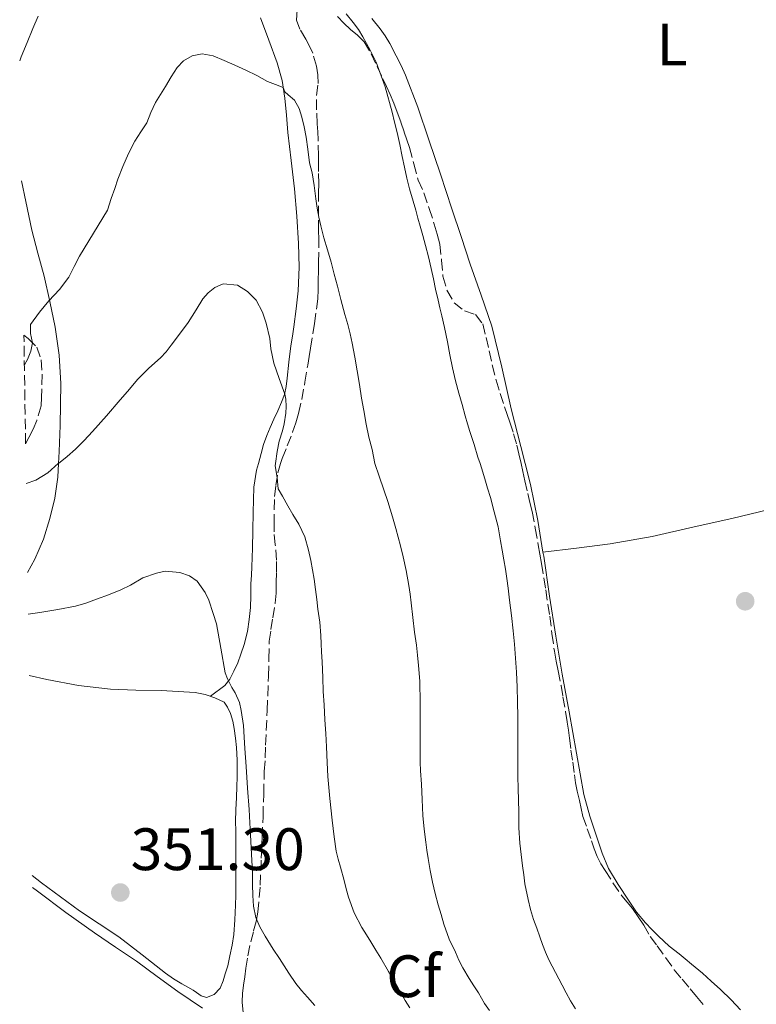
# Model space of a CAD drawing. Units: metres. Extents: x 608521 to 612013, y 4659871 to 4662238.
# Drawn here: x 608552 to 608675, y 4659981 to 4660146 of the extents above; entities that cross this region are included whole.
import ezdxf
from ezdxf.enums import TextEntityAlignment as Align

# ---------------------------------------------------------------- set-up
doc = ezdxf.new("R2010")
doc.units = ezdxf.units.M
doc.header["$MEASUREMENT"] = 0
doc.linetypes.add('DGN Style 3', pattern=[2.435890702152634, 1.739921930109024, -0.6959687720436097])
for name, color, linetype, lineweight in [('Cota de punto acotado terreno', 7, 'Continuous', 0), ('Curva de nivel intermedia', 30, 'Continuous', 0), ('Etiqueta de uso rústico', 92, 'Continuous', 0), ('Etiqueta de zona arbolada', 92, 'Continuous', 0), ('Línea de cambio de uso (parcela vista)', 92, 'Continuous', 0), ('Punto acotado terreno (símbolo)', 7, 'Continuous', 0), ('Zona arbolada', 92, 'DGN Style 3', 0)]:
    doc.layers.add(name, color=color, linetype=linetype, lineweight=lineweight)
doc.styles.add('Style-Arial', font='arial.ttf')

# ---------------------------------------------------------------- blocks, each defined once
blk = doc.blocks.new('5PATER')
at = {"layer": 'Punto acotado terreno (símbolo)', "linetype": 'Continuous', "lineweight": 0}
h = blk.add_hatch(color=51, dxfattribs=at)
edge = h.paths.add_edge_path()
edge.add_ellipse((0, 0), major_axis=(-0.1095731443231308, -0.1110710700762829), ratio=0.9994222409660317, start_angle=0, end_angle=360)

msp = doc.modelspace()

# ---------------------------------------------------------------- linework, layer by layer
at = {"layer": 'Curva de nivel intermedia', "color": 30, "linetype": 'Continuous', "lineweight": 0, "flags": 128}
for points, elevation in [([(608551.8300000003, 4660138.630000001), (608552.1000000008, 4660139.310000001), (608553.0799999997, 4660141.689999999), (608554.0499999998, 4660144.060000001), (608554.9300000005, 4660146.119999999)], 370.0000000000001), ([(608606.5000000006, 4660146.51), (608607.6800000007, 4660145.07), (608608.5400000013, 4660143.869999998), (608609.3000000013, 4660142.619999998), (608610.5100000005, 4660140.399999999), (608611.540000001, 4660138.390000001), (608613.0400000007, 4660134.279999999), (608614.1699999995, 4660130.05), (608614.6100000021, 4660128.34), (608615.03, 4660126.630000001), (608615.4800000016, 4660124.609999999), (608615.8800000016, 4660122.619999998), (608616.2800000019, 4660120.83), (608616.6700000007, 4660119.009999999), (608617.1199999999, 4660117.189999999), (608617.6900000023, 4660115.170000001), (608618.1300000002, 4660113.630000001), (608618.5100000004, 4660112.31), (608618.8900000001, 4660110.98), (608619.3500000007, 4660109.369999998), (608619.790000001, 4660107.73), (608620.2699999993, 4660105.81), (608620.7099999996, 4660103.890000001), (608621.0899999996, 4660102.159999999), (608621.4699999996, 4660100.439999999), (608621.8699999996, 4660098.599999999), (608622.1900000017, 4660097.269999999), (608622.5200000001, 4660095.939999999), (608622.9400000003, 4660093.99), (608623.4299999998, 4660091.609999999), (608623.8700000001, 4660089.430000001), (608624.3100000005, 4660087.24), (608624.8100000012, 4660085.060000001), (608625.360000001, 4660083.009999999), (608625.900000002, 4660081.109999998), (608626.4400000006, 4660079.220000001), (608626.8000000005, 4660077.890000001), (608627.1700000016, 4660076.569999999), (608627.9299999992, 4660074.439999999), (608628.5500000007, 4660072.3), (608628.9000000015, 4660071.210000001), (608629.1299999995, 4660070.500000001), (608629.7000000018, 4660068.690000001), (608630.1700000011, 4660067.109999999), (608630.6300000016, 4660065.519999999), (608631.290000001, 4660063.130000001), (608631.9300000003, 4660060.609999999), (608632.3500000006, 4660058.29), (608632.6200000009, 4660056.720000001), (608632.8900000014, 4660055.140000001), (608633.1500000006, 4660053.550000001), (608633.400000001, 4660051.970000001), (608633.610000001, 4660050.390000001), (608633.8600000015, 4660048.380000001)], 370.0000000000001), ([(608552.6100000005, 4660087.77), (608553.1500000014, 4660088.619999999), (608553.6699999998, 4660090.019999998), (608553.9600000004, 4660091.449999998), (608553.640000001, 4660093.02), (608553.6299999997, 4660094.509999999), (608555.1200000005, 4660096.55), (608556.7099999997, 4660098.449999999), (608558.5200000004, 4660100.359999998), (608560.0800000003, 4660102.42), (608560.97, 4660104.180000001), (608561.8500000006, 4660105.939999999), (608564.1900000009, 4660109.789999999), (608566.5300000011, 4660113.65), (608567.1700000004, 4660115.59), (608567.7699999993, 4660117.249999999), (608568.2900000003, 4660118.81), (608569.0900000003, 4660120.970000001), (608570.0400000003, 4660123.099999999), (608571.110000001, 4660125.180000001), (608572.1000000011, 4660126.720000001), (608573.0900000014, 4660128.26), (608573.7999999999, 4660129.980000001), (608574.5500000009, 4660131.680000001), (608575.4000000004, 4660133.019999999), (608576.2499999997, 4660134.359999999), (608577.2100000008, 4660135.929999999), (608578.1800000009, 4660137.5), (608579.2699999993, 4660138.640000001), (608580.7000000001, 4660139.46), (608582.3700000017, 4660139.78), (608584.2000000002, 4660139.46), (608586.0500000009, 4660138.699999998), (608587.8500000002, 4660137.909999999), (608589.700000001, 4660137.070000002), (608591.5400000005, 4660136.199999999), (608593.3100000008, 4660135.180000001), (608594.6400000007, 4660134.680000001), (608595.9500000007, 4660134.140000001), (608596.2000000009, 4660133.439999999), (608596.7999999999, 4660132.939999998), (608597.8200000013, 4660132.050000001), (608598.5999999992, 4660130.67), (608599.0900000011, 4660129.199999998), (608599.4700000009, 4660127.59), (608599.8100000008, 4660125.850000001), (608600.0499999998, 4660123.83), (608600.3800000007, 4660121.55), (608600.8099999998, 4660119.869999999), (608601.1500000019, 4660117.770000001), (608601.4400000002, 4660115.539999999), (608601.61, 4660113.970000001), (608601.8899999994, 4660112.48), (608602.2400000005, 4660111.02), (608602.7600000012, 4660108.99), (608603.3700000013, 4660106.99), (608603.9700000003, 4660104.909999999), (608604.4599999998, 4660102.929999999), (608605.0499999999, 4660100.899999999), (608605.610000001, 4660098.689999999), (608606.2800000015, 4660096.16), (608606.7599999999, 4660094.5), (608607.1599999999, 4660092.949999998), (608607.4900000008, 4660091.38), (608607.9300000012, 4660089.05), (608608.3500000013, 4660086.769999999), (608608.7000000001, 4660084.449999998), (608609.070000001, 4660082.17), (608609.4600000001, 4660080.13), (608609.8500000011, 4660077.83), (608610.2800000003, 4660075.639999999), (608610.8300000001, 4660073.580000001), (608611.2999999997, 4660071.23), (608611.3100000008, 4660071.210000001), (608612.0300000004, 4660069.13), (608612.8000000016, 4660066.810000001), (608613.4699999999, 4660064.880000001), (608613.87, 4660063.599999999), (608614.25, 4660062.319999999), (608614.8300000011, 4660060.349999999), (608615.22, 4660058.9), (608615.5900000011, 4660057.449999999), (608616.0300000014, 4660055.599999999), (608616.5099999999, 4660053.33), (608616.9700000002, 4660050.810000001), (608617.2000000004, 4660049.359999998), (608617.4000000015, 4660047.909999999), (608617.6600000008, 4660045.449999998), (608617.9600000003, 4660042.999999999), (608618.2700000011, 4660040.830000001), (608618.4400000009, 4660039.140000001), (608618.5999999996, 4660037.449999999), (608618.8099999997, 4660034.8), (608618.8900000001, 4660031.11), (608618.8900000001, 4660027.429999999), (608618.8700000001, 4660025.189999999), (608618.8700000001, 4660022.649999999), (608618.8800000013, 4660021.230000001), (608618.9200000014, 4660019.810000001), (608619.0900000014, 4660017.560000001), (608619.2099999998, 4660015.01)], 365.0000000000001), ([(608610.6400000001, 4659991.149999999), (608609.8800000001, 4659992.350000001), (608609.1300000014, 4659993.55), (608607.8500000007, 4659996.02), (608606.8899999995, 4659998.630000001), (608606.5000000006, 4660000.029999999), (608606.1299999995, 4660001.429999999), (608605.5500000007, 4660003.680000001), (608605.1500000005, 4660005.03), (608604.7999999997, 4660006.38), (608604.4900000012, 4660008.760000001), (608604.3100000002, 4660010.140000001), (608604.1400000004, 4660011.529999999), (608603.7500000013, 4660015.189999999), (608603.4400000006, 4660018.859999998), (608603.310000001, 4660021.17), (608603.2199999995, 4660023.81), (608603.100000001, 4660026.039999999), (608602.930000001, 4660028.329999999), (608602.8100000003, 4660030.859999999), (608602.6600000005, 4660033.100000001), (608602.5700000012, 4660035.42), (608602.4700000006, 4660038.019999999), (608602.360000001, 4660039.730000001), (608602.3099999996, 4660041.079999999), (608602.2600000005, 4660042.429999999), (608602.0999999995, 4660044.669999998), (608601.770000001, 4660046.880000002), (608601.570000002, 4660048.5), (608601.3700000008, 4660050.119999998), (608601.1100000015, 4660051.890000001), (608600.8700000001, 4660053.449999998), (608600.5900000008, 4660055.009999999), (608600.1900000006, 4660056.740000002), (608599.5700000015, 4660058.980000001), (608598.5600000012, 4660061.07), (608597.5800000001, 4660062.7), (608596.7300000006, 4660064.170000001), (608595.8299999998, 4660065.749999999), (608595.1100000001, 4660067.019999998), (608594.9300000013, 4660068.909999999), (608594.6200000006, 4660070.869999999), (608594.6600000008, 4660071.210000001), (608594.9300000013, 4660073.27), (608595.2700000011, 4660074.949999998), (608595.8099999997, 4660076.73), (608596.1000000003, 4660077.859999998), (608596.3700000007, 4660079.649999999), (608596.4600000002, 4660080.76), (608596.390000001, 4660082.029999999), (608596.2099999998, 4660082.859999998), (608595.28, 4660085.449999999), (608594.3800000014, 4660088.050000001), (608593.8899999997, 4660090.4), (608593.7100000009, 4660092.159999999), (608593.1100000018, 4660094.720000001), (608592.4800000016, 4660096.59), (608591.4100000008, 4660098.55), (608590.0000000005, 4660100.029999999), (608588.2800000017, 4660101.100000001), (608585.89, 4660101.319999999), (608584.4900000007, 4660100.689999999), (608583.4, 4660099.810000001), (608582.5100000004, 4660098.789999999), (608581.3500000003, 4660096.980000001), (608580.0200000004, 4660094.84), (608578.7599999999, 4660093.109999999), (608577.1900000006, 4660091.029999998), (608576.3400000012, 4660089.949999999), (608575.4299999994, 4660088.919999998), (608573.4500000012, 4660087.170000001), (608571.5900000016, 4660085.329999999), (608569.8700000005, 4660083.310000001), (608568.65, 4660081.88), (608566.3400000011, 4660079.230000001), (608564.0299999999, 4660076.58), (608562.5999999995, 4660075.099999999), (608561.1700000011, 4660073.619999998), (608559.7899999998, 4660072.390000001), (608558.3300000002, 4660071.24), (608558.3000000011, 4660071.210000001), (608556.5199999998, 4660069.649999999), (608554.5100000004, 4660068.42), (608552.9200000011, 4660067.900000001)], 359.9999999999999), ([(608589.7700000004, 4660020.529999998), (608589.6400000006, 4660022.029999998), (608589.5100000009, 4660023.529999998), (608589.4200000016, 4660025.449999998), (608589.2899999997, 4660027.38), (608588.8899999995, 4660029.880000001), (608588.6600000015, 4660031.230000001), (608587.9100000006, 4660032.869999999), (608587.3400000005, 4660033.759999999), (608586.6499999999, 4660035.17), (608586.260000001, 4660036.220000001), (608585.5300000003, 4660040.319999998), (608584.7700000001, 4660044.389999999), (608584.2100000014, 4660046.15), (608583.4800000006, 4660048.369999997), (608582.8900000004, 4660049.66), (608581.5400000003, 4660051.52), (608580.2400000016, 4660052.409999999), (608578.6400000014, 4660053.02), (608576.1900000017, 4660053.189999999), (608574.7200000008, 4660052.880000001), (608572.47, 4660052.08), (608570.3700000012, 4660050.9), (608568.7599999995, 4660050.109999999), (608566.4200000016, 4660049.17), (608565.1600000008, 4660048.689999999), (608562.9300000002, 4660047.859999998), (608561.2000000002, 4660047.330000001), (608558.2000000007, 4660046.800000001), (608555.2099999998, 4660046.269999999), (608553.2600000009, 4660046.019999999)], 355.0000000000001), ([(608633.8600000015, 4660048.380000001), (608634.1800000012, 4660045.8), (608634.4600000004, 4660043.210000001), (608634.6700000007, 4660040.989999999), (608635.0300000005, 4660036.32), (608635.110000001, 4660033.800000001), (608635.2000000003, 4660031.32), (608635.2300000016, 4660028.84), (608635.2200000006, 4660026.460000001), (608635.2100000015, 4660024.17), (608635.2100000015, 4660021.880000001), (608635.2300000016, 4660020.359999998), (608635.2600000007, 4660018.850000001), (608635.3099999998, 4660016.859999998), (608635.3400000011, 4660014.909999999), (608635.3800000013, 4660012.949999999), (608635.3900000004, 4660011.599999999), (608635.4000000014, 4660010.249999999), (608635.5800000003, 4660007.689999999), (608635.8100000005, 4660005.79), (608636.0400000007, 4660003.890000001), (608636.2199999995, 4660002.380000001), (608636.4100000019, 4660000.880000002), (608636.9500000004, 4659998.279999999), (608637.3700000007, 4659996.579999999), (608637.8800000004, 4659994.9), (608638.4000000011, 4659993.449999999), (608638.9300000009, 4659991.999999999), (608639.3700000012, 4659990.720000001), (608639.8600000007, 4659989.470000001), (608640.4300000007, 4659988.149999999), (608642.63, 4659983.930000001), (608643.3400000008, 4659982.630000001), (608644.0400000005, 4659981.33), (608644.8699999996, 4659979.989999999)], 370.0000000000001), ([(608601.2200000011, 4659980.499999999), (608600.0000000007, 4659981.909999999), (608599.0300000006, 4659983.050000002), (608598.0800000007, 4659984.220000001), (608596.8899999993, 4659985.949999998), (608596.1100000015, 4659987.159999999), (608595.3300000014, 4659988.369999999), (608594.2899999998, 4659989.929999999), (608592.9100000008, 4659992.109999998), (608592.0099999999, 4659993.689999999), (608591.3799999995, 4659995.269999999), (608590.9500000004, 4659997.119999999), (608590.87, 4659998.91), (608590.8299999997, 4660000.779999998), (608590.7900000017, 4660002.92), (608590.7100000012, 4660004.789999999), (608590.5999999995, 4660006.92), (608590.4600000009, 4660009.06), (608590.3800000005, 4660011.09), (608590.2400000019, 4660013.310000001), (608590.0000000005, 4660016.92), (608589.7700000004, 4660020.529999998)], 355.0000000000001), ([(608619.2099999998, 4660015.01), (608619.2700000001, 4660013.67), (608619.3399999995, 4660012.320000002), (608619.5600000008, 4660010.01), (608619.8200000002, 4660007.869999998), (608620.01, 4660006.500000001), (608620.2000000001, 4660005.130000001), (608620.5399999998, 4660003.13), (608620.940000002, 4660001.189999999), (608621.3900000014, 4659999.25), (608621.9099999999, 4659997.350000001), (608622.3800000015, 4659995.74), (608622.870000001, 4659994.119999997), (608623.7600000007, 4659991.63), (608624.770000001, 4659989.449999998), (608625.3800000012, 4659988.119999998), (608626.0000000005, 4659986.8), (608627.1100000012, 4659985.019999999), (608627.86, 4659983.84), (608628.6199999999, 4659982.66), (608629.6500000004, 4659980.859999998), (608630.4999999999, 4659979.689999999)], 365.0000000000001), ([(608617.1500000012, 4659980.109999999), (608616.350000001, 4659981.38), (608615.1300000006, 4659983.519999999), (608614.3500000006, 4659984.869999998), (608613.5700000004, 4659986.21), (608612.2699999996, 4659988.42), (608611.4600000004, 4659989.789999999), (608610.6400000001, 4659991.149999999)], 359.9999999999999)]:
    msp.add_lwpolyline(points, dxfattribs=dict(at, elevation=elevation))
at = {"layer": 'Línea de cambio de uso (parcela vista)', "color": 92, "linetype": 'Continuous', "lineweight": 0}
for points in [[(608592.1600000003, 4660145.850000001, 366.8699999999953), (608593.5599999996, 4660142.07, 366.3099999999977), (608594.9500000002, 4660138.27, 365.8500000000058), (608595.7599999999, 4660135.359999999, 365.6000000000058), (608596.2300000006, 4660132.380000001, 365.3500000000058), (608596.4900000002, 4660129.52, 364.9600000000065), (608596.75, 4660126.66, 364.570000000007), (608597.2999999998, 4660121.930000001, 364.1100000000006), (608597.8399999999, 4660117.189999999, 363.6900000000023), (608598.2300000006, 4660112.609999999, 363.3500000000058), (608598.5099999999, 4660108.029999999, 362.9799999999959), (608598.6100000005, 4660104.07, 362.5099999999948), (608598.4400000004, 4660100.130000001, 362.0099999999948), (608598.1299999999, 4660097.130000001, 361.6900000000023), (608597.7300000006, 4660094.130000001, 361.3899999999995), (608597.4800000006, 4660092.52, 361.3099999999977), (608597.25, 4660090.91, 361.2299999999959), (608596.9100000003, 4660088.199999999, 360.9600000000065), (608596.5899999999, 4660085.49, 360.5800000000018), (608596.4400000004, 4660084.119999999, 360.3300000000018), (608596.1900000004, 4660082.779999999, 360.0800000000018), (608595.6699999999, 4660081.49, 359.8500000000058), (608595.0300000003, 4660080.060000001, 359.6300000000047), (608594.3899999997, 4660078.630000001, 359.4499999999971), (608593.79, 4660077.279999999, 359.3000000000029), (608593.1900000004, 4660075.92, 359.1399999999995), (608592.6699999999, 4660074.42, 358.9100000000035), (608592.25, 4660072.890000001, 358.6699999999983), (608591.79, 4660071.210000001, 358.429999999993), (608591.4900000002, 4660070.109999999, 358.2799999999988), (608591.04, 4660067.27, 357.929999999993), (608590.9800000006, 4660065.140000001, 357.7700000000041), (608590.9299999997, 4660063.01, 357.6199999999953), (608590.8799999999, 4660060.039999999, 357.2799999999988), (608590.8300000001, 4660057.08, 356.9400000000023), (608590.7800000003, 4660055.52, 356.7599999999948), (608590.7100000001, 4660053.949999999, 356.6100000000006), (608590.6299999999, 4660052.52, 356.5299999999988), (608590.5499999998, 4660051.09, 356.4499999999971), (608590.5099999999, 4660049.100000001, 356.3300000000018)], [(608639.4413000002, 4660056.4102, 372.0111999999936), (608638.5599999996, 4660061.720000001, 372.0200000000041), (608637.3499999996, 4660067.699999999, 372.1199999999953), (608636.4699999997, 4660071.210000001, 372.1600000000035), (608635.75, 4660074.060000001, 372.1999999999971), (608634.0899999999, 4660080.390000001, 372.2799999999988), (608632.5599999996, 4660087.34, 372.3099999999977), (608630.8700000001, 4660094.24, 372.25), (608629.0999999996, 4660099.42, 372.1499999999942), (608627.2699999996, 4660104.58, 372.0299999999988), (608625.7400000002, 4660109.220000001, 371.8999999999942), (608624.2100000001, 4660113.850000001, 371.7700000000041), (608622.29, 4660119.640000001, 371.7799999999988), (608620.3600000005, 4660125.42, 371.7799999999988), (608618.5, 4660130.850000001, 371.5099999999948), (608616.4500000002, 4660136.210000001, 371.2299999999959), (608615.6900000004, 4660137.859999999, 371.179999999993), (608614.8799999999, 4660139.470000001, 371.1300000000047), (608613.8200000003, 4660141.529999999, 371.0599999999977), (608613.04, 4660142.789999999, 371.0500000000029), (608612.1900000004, 4660144, 371.0399999999936), (608610.7999999998, 4660145.730000001, 371.0200000000041)], [(608552.1399999997, 4660118.539999999, 368.2200000000012), (608552.8499999996, 4660115.08, 367.8699999999953), (608553.8799999999, 4660110.300000001, 367.3399999999965), (608554.8799999999, 4660106.430000001, 366.4499999999971), (608555.9100000003, 4660102.59, 365.5299999999988), (608556.9000000004, 4660098.33, 364.7599999999948), (608557.7599999999, 4660094.029999999, 364.0599999999977), (608558.4299999997, 4660089.34, 363.5099999999948), (608558.7000000002, 4660084.640000001, 362.9199999999983), (608558.6799999997, 4660081.119999999, 362.0500000000029), (608558.5999999996, 4660077.59, 361.1600000000035), (608558.4500000002, 4660073.26, 360.3600000000006), (608558.3300000001, 4660071.210000001, 359.9900000000052), (608558.2000000002, 4660068.930000001, 359.5800000000018), (608557.7100000001, 4660065.449999999, 359), (608556.8600000005, 4660062.01, 358.4100000000035), (608555.79, 4660058.550000001, 357.679999999993), (608554.3600000005, 4660055.25, 356.9400000000023), (608553.1500000004, 4660052.99, 356.4600000000065)], [(608639.4413000002, 4660056.4102, 372.0099999999948), (608645.0499999998, 4660057.09, 372.0500000000029), (608650.6699999999, 4660057.77, 372.0800000000018), (608657.75, 4660059.02, 372.25), (608664.7599999999, 4660060.609999999, 372.5500000000029), (608671.0499999998, 4660062.02, 372.929999999993), (608677.3200000003, 4660063.529999999, 373.3399999999965), (608682.9500000002, 4660065, 373.6000000000058), (608688.5499999998, 4660066.59, 373.6100000000006), (608693.4699999997, 4660068.09, 373.3800000000047), (608698.3899999997, 4660069.58, 373.1100000000006), (608703.7699999996, 4660071.210000001, 372.7799999999988), (608704.3300000001, 4660071.380000001, 372.7400000000052), (608710.2599999999, 4660073.17, 372.4100000000035), (608716.4400000004, 4660075.050000001, 372.1999999999971), (608722.6100000005, 4660076.949999999, 372.0500000000029), (608729.2100000001, 4660079.199999999, 371.9700000000012), (608735.7800000003, 4660081.51, 371.8000000000029), (608737.9699999997, 4660082.230000001, 371.6900000000023), (608740.1573999999, 4660082.959100001, 371.5801000000066)], [(608656.5999999996, 4659994.34, 372.4499999999971), (608655.0899999999, 4659996.140000001, 372.4100000000035), (608653.7599999999, 4659998.16, 372.3999999999942), (608652.0499999998, 4660000.77, 372.4100000000035), (608650.4299999997, 4660003.439999999, 372.4199999999983), (608649.3300000001, 4660006.01, 372.4400000000023), (608648.4800000006, 4660008.689999999, 372.4700000000012), (608647.2599999999, 4660012.220000001, 372.5800000000018), (608646.2800000003, 4660015.82, 372.7100000000065), (608645.04, 4660022.74, 372.820000000007), (608643.8099999996, 4660029.65, 372.7700000000041), (608642.6799999997, 4660036, 372.6000000000058), (608641.5700000003, 4660042.34, 372.4100000000035), (608640.54, 4660049.02, 372.179999999993), (608639.5599999996, 4660055.699999999, 372.0099999999948), (608639.4413000002, 4660056.4102, 372.0111999999936)], [(608590.5099999999, 4660049.100000001, 356.3300000000018), (608590.4600000001, 4660047.109999999, 356.2100000000065), (608590.2599999999, 4660045.119999999, 356.0899999999965), (608589.9600000001, 4660043.130000001, 355.9199999999983), (608589.4000000004, 4660040.949999999, 355.8800000000047), (608588.8700000001, 4660039.300000001, 355.8099999999977), (608588.3300000001, 4660037.850000001, 355.6499999999942), (608587.7100000001, 4660036.470000001, 355.4799999999959), (608586.9900000002, 4660035.140000001, 355.3099999999977), (608586.1799999997, 4660034.060000001, 355.1199999999953), (608583.7800000003, 4660032.27, 354.3699999999953)], [(608553.9299999997, 4660002.27, 351.6499999999942), (608555.4900000002, 4660001.07, 351.6000000000058), (608558.6399999997, 4659998.699999999, 351.3800000000047), (608561.8200000003, 4659996.359999999, 351.1399999999995), (608565.1100000005, 4659994.189999999, 350.9900000000052), (608568.4199999999, 4659992.029999999, 350.8800000000047), (608572.3399999999, 4659989.01, 350.8099999999977), (608576.2400000002, 4659985.960000001, 350.8300000000018), (608577.5800000001, 4659985.01, 350.9100000000035), (608578.9600000001, 4659984.140000001, 350.9799999999959), (608579.9800000006, 4659983.59, 350.9799999999959), (608580.8499999996, 4659983.07, 350.9799999999959), (608581.4199999999, 4659982.67, 350.9799999999959), (608582.2300000006, 4659982.140000001, 351.0399999999936), (608583.1100000005, 4659981.880000001, 351.1100000000006), (608584.3899999997, 4659982.359999999, 351.2100000000065), (608585.4100000003, 4659983.42, 351.3399999999965), (608585.9000000004, 4659984.67, 351.5099999999948), (608586.25, 4659985.83, 351.6499999999942), (608586.6600000003, 4659987.140000001, 351.7400000000052), (608587.0300000003, 4659988.859999999, 351.8699999999953), (608587.3899999997, 4659990.630000001, 352.070000000007), (608587.6699999999, 4659992.41, 352.3000000000029), (608587.8700000001, 4659994.850000001, 352.6100000000006), (608587.9699999997, 4659997.300000001, 352.9199999999983), (608588.0199999996, 4659998.980000001, 353.0599999999977), (608588.04, 4660000.66, 353.179999999993), (608588.0199999996, 4660002.220000001, 353.320000000007), (608588, 4660003.779999999, 353.4700000000012), (608588, 4660006.119999999, 353.7200000000012), (608588.0099999999, 4660008.100000001, 353.929999999993), (608588, 4660009.76, 354.070000000007), (608587.9900000002, 4660011.289999999, 354.2200000000012), (608588.04, 4660013.279999999, 354.2599999999948), (608588.1100000005, 4660015.350000001, 354.3399999999965), (608588.1600000003, 4660017.180000001, 354.4400000000023), (608588.2300000006, 4660018.730000001, 354.4799999999959), (608588.25, 4660020.539999999, 354.5), (608588.2400000002, 4660021.57, 354.5599999999977), (608588.1500000004, 4660023.680000001, 354.6300000000047), (608587.9900000002, 4660025.26, 354.6399999999995), (608587.7300000006, 4660026.9, 354.5899999999965), (608587.4900000002, 4660028.100000001, 354.5599999999977), (608587.0999999996, 4660029.369999999, 354.5500000000029), (608586.6100000005, 4660030.480000001, 354.5500000000029), (608586.0499999998, 4660031.300000001, 354.5500000000029), (608584.5, 4660032.02, 354.4100000000035), (608582.8799999999, 4660032.57, 354.3300000000018), (608581.2300000006, 4660032.92, 354.2400000000052), (608578.3799999999, 4660033.100000001, 354.0399999999936), (608575.5300000003, 4660033.220000001, 353.8300000000018), (608571.2699999996, 4660033.310000001, 353.6100000000006), (608567.0099999999, 4660033.460000001, 353.4499999999971), (608561.6699999999, 4660034.09, 353.3500000000058), (608556.3899999997, 4660035.09, 353.3500000000058), (608553.4100000003, 4660035.730000001, 353.3800000000047)], [(608553.9600000001, 4660000.25, 351.6499999999942), (608554.79, 4659999.630000001, 351.6000000000058), (608559.54, 4659996.109999999, 351.0800000000018), (608564.3799999999, 4659992.710000001, 350.6000000000058), (608567.8899999997, 4659990.310000001, 350.4499999999971), (608571.4100000003, 4659987.92, 350.3000000000029), (608574.8700000001, 4659985.390000001, 350.429999999993), (608578.3300000001, 4659982.859999999, 350.5599999999977), (608580.3700000001, 4659981.470000001, 350.5500000000029), (608582.4299999997, 4659980.100000001, 350.4700000000012)], [(608672.5199999996, 4659979.77, 372.7899999999936), (608670.9299999997, 4659981.49, 372.7799999999988), (608669.1399999997, 4659983.199999999, 372.7100000000065), (608667.6100000005, 4659984.57, 372.6399999999995), (608666.1299999999, 4659985.92, 372.570000000007), (608664.3200000003, 4659987.460000001, 372.5099999999948), (608663.2699999996, 4659988.33, 372.5200000000041), (608662.2199999997, 4659989.180000001, 372.5200000000041), (608660.5499999998, 4659990.480000001, 372.5), (608658.79, 4659992.119999999, 372.4700000000012), (608657.6799999997, 4659993.220000001, 372.4600000000065), (608656.5999999996, 4659994.34, 372.4499999999971)]]:
    msp.add_polyline3d(points, dxfattribs=at)
at = {"layer": 'Zona arbolada', "color": 92, "linetype": 'DGN Style 3', "lineweight": 0}
for points in [[(608589.2199999997, 4659979.33, 351.929999999993), (608589.0700000003, 4659981.119999999, 352.2899999999936), (608589.1299999999, 4659982.51, 352.7700000000041), (608589.29, 4659983.91, 353.1999999999971), (608589.5, 4659985.33, 353.4100000000035), (608589.7100000001, 4659986.75, 353.6199999999953), (608590.0300000003, 4659988.850000001, 353.9400000000023), (608590.5199999996, 4659991.180000001, 354.5299999999988), (608591, 4659993.039999999, 354.8899999999995), (608591.4100000003, 4659994.58, 355.1600000000035), (608591.7300000006, 4659996.15, 355.3899999999995), (608592.0999999996, 4660000.65, 355.4499999999971), (608592.2699999996, 4660005.16, 355.4499999999971), (608592.4299999997, 4660008.640000001, 355.7899999999936), (608592.5700000003, 4660012.119999999, 356.1300000000047), (608592.6799999997, 4660015.91, 356.5399999999936), (608592.79, 4660019.710000001, 356.8500000000058), (608592.9400000004, 4660022, 356.8500000000058), (608593, 4660024.119999999, 356.8600000000006), (608593.2699999996, 4660029.880000001, 357.1199999999953), (608593.4900000002, 4660035.630000001, 357.3800000000047), (608593.5499999998, 4660038.560000001, 357.4100000000035), (608593.6100000005, 4660041.480000001, 357.429999999993), (608593.9000000004, 4660043.449999999, 357.429999999993), (608594.2000000002, 4660045.41, 357.429999999993), (608594.5800000001, 4660047.869999999, 357.4900000000052), (608594.75, 4660049.52, 357.6499999999942), (608594.7699999996, 4660051.24, 357.8099999999977), (608594.8200000003, 4660053.08, 357.8600000000006), (608594.8200000003, 4660055.029999999, 357.9700000000012), (608594.6299999999, 4660057.619999999, 358.4499999999971), (608594.4199999999, 4660059.779999999, 358.8800000000047), (608594.4199999999, 4660061.029999999, 359.2700000000041), (608594.4199999999, 4660063.480000001, 359.8500000000058), (608594.5199999996, 4660065.720000001, 360.1699999999983), (608594.7199999997, 4660067.550000001, 360.3999999999942), (608595.04, 4660069.67, 360.5200000000041), (608595.5099999999, 4660071.210000001, 360.4499999999971), (608595.7800000003, 4660072.09, 360.4100000000035), (608596.6299999999, 4660074.180000001, 360.6499999999942), (608597.5199999996, 4660076.480000001, 360.7899999999936), (608598.0499999998, 4660078.039999999, 361.0299999999988), (608598.5099999999, 4660079.619999999, 361.3099999999977), (608599.0800000001, 4660081.949999999, 361.7599999999948), (608599.5700000003, 4660084.83, 362.6399999999995), (608600.0499999998, 4660087.710000001, 363.6000000000058), (608600.2800000003, 4660089.119999999, 364.0299999999988), (608600.5099999999, 4660090.560000001, 364.3699999999953), (608601.2100000001, 4660094.65, 364.6000000000058), (608601.7300000006, 4660098.789999999, 364.6699999999983), (608601.79, 4660100.380000001, 364.8300000000018), (608601.8099999996, 4660101.970000001, 364.9799999999959), (608601.8499999996, 4660103.430000001, 365.1199999999953), (608601.8799999999, 4660104.890000001, 365.25), (608601.9000000004, 4660107.350000001, 365.5399999999936), (608601.8899999997, 4660108.779999999, 365.5599999999977), (608601.8799999999, 4660110.210000001, 365.5599999999977), (608601.8700000001, 4660112.640000001, 365.7200000000012), (608601.8700000001, 4660115.060000001, 365.9499999999971), (608601.8799999999, 4660116.539999999, 366.1300000000047), (608601.8899999997, 4660118.029999999, 366.3099999999977), (608601.8799999999, 4660120.09, 366.5800000000018), (608601.8600000005, 4660121.42, 366.6600000000035), (608601.8399999999, 4660122.75, 366.7100000000065), (608601.8200000003, 4660125.4, 366.8699999999953), (608601.7300000006, 4660126.76, 367.070000000007), (608601.6299999999, 4660128.109999999, 367.2899999999936), (608601.5499999998, 4660130.439999999, 367.6300000000047), (608601.5499999998, 4660132.850000001, 367.929999999993), (608601.79, 4660134.84, 368.070000000007), (608601.75, 4660136.279999999, 368.1199999999953), (608601.5300000003, 4660137.720000001, 368.1600000000035), (608600.8899999997, 4660139.91, 368.4100000000035), (608600.3300000001, 4660141.09, 368.7799999999988), (608599.7199999997, 4660142.27, 369.1499999999942), (608598.75, 4660143.930000001, 369.4799999999959), (608598.2000000002, 4660145.449999999, 369.7899999999936), (608598.29, 4660147.359999999, 370.3500000000058)], [(608600.2800000003, 4660089.119999999, 364.0299999999988), (608600.5099999999, 4660090.560000001, 364.3699999999953), (608601.2100000001, 4660094.65, 364.6000000000058), (608601.7300000006, 4660098.789999999, 364.6699999999983), (608601.79, 4660100.380000001, 364.8300000000018), (608601.8099999996, 4660101.970000001, 364.9799999999959), (608601.8499999996, 4660103.430000001, 365.1199999999953), (608601.8799999999, 4660104.890000001, 365.25), (608601.9000000004, 4660107.350000001, 365.5399999999936), (608601.8899999997, 4660108.779999999, 365.5599999999977), (608601.8799999999, 4660110.210000001, 365.5599999999977), (608601.8700000001, 4660112.640000001, 365.7200000000012), (608601.8700000001, 4660115.060000001, 365.9499999999971), (608601.8799999999, 4660116.539999999, 366.1300000000047), (608601.8899999997, 4660118.029999999, 366.3099999999977), (608601.8799999999, 4660120.09, 366.5800000000018), (608601.8600000005, 4660121.42, 366.6600000000035), (608601.8399999999, 4660122.75, 366.7100000000065), (608601.8200000003, 4660125.4, 366.8699999999953), (608601.7300000006, 4660126.76, 367.070000000007), (608601.6299999999, 4660128.109999999, 367.2899999999936), (608601.5499999998, 4660130.439999999, 367.6300000000047), (608601.5499999998, 4660132.850000001, 367.929999999993), (608601.79, 4660134.84, 368.070000000007), (608601.75, 4660136.279999999, 368.1199999999953), (608601.5300000003, 4660137.720000001, 368.1600000000035), (608600.8899999997, 4660139.91, 368.4100000000035), (608600.3300000001, 4660141.09, 368.7799999999988), (608599.7199999997, 4660142.27, 369.1499999999942), (608598.75, 4660143.930000001, 369.4799999999959), (608598.2000000002, 4660145.449999999, 369.7899999999936), (608598.29, 4660147.359999999, 370.3500000000058)], [(608605.0300000003, 4660146.039999999, 370.6499999999942), (608606.1200000001, 4660144.960000001, 370.7200000000012), (608607.2000000002, 4660143.880000001, 370.7899999999936), (608608.4000000004, 4660142.91, 370.8999999999942), (608609.5099999999, 4660141.83, 371), (608610.7000000002, 4660139.800000001, 371.0800000000018), (608611.6699999999, 4660137.67, 371.1100000000006), (608612.6200000001, 4660135.640000001, 371.1000000000058), (608613.2599999999, 4660134.33, 371.1600000000035), (608613.8799999999, 4660133.01, 371.2200000000012), (608614.4800000006, 4660131.529999999, 371.2700000000041), (608615.0199999996, 4660130.029999999, 371.320000000007), (608615.6299999999, 4660128.359999999, 371.3699999999953), (608616.2300000006, 4660126.689999999, 371.3999999999942), (608616.6600000003, 4660125.41, 371.3999999999942), (608617.0700000003, 4660124.109999999, 371.3999999999942), (608617.8099999996, 4660121.390000001, 371.3899999999995), (608618.5599999996, 4660118.680000001, 371.3699999999953), (608619.5099999999, 4660116.529999999, 371.3600000000006), (608620.4000000004, 4660113.930000001, 371.3600000000006), (608621.2300000006, 4660111.310000001, 371.3600000000006), (608621.7100000001, 4660109.619999999, 371.3600000000006), (608622.1500000004, 4660107.930000001, 371.3600000000006), (608622.4600000001, 4660105.27, 371.3000000000029), (608622.7000000002, 4660102.58, 371.2700000000041), (608623.3600000005, 4660100.27, 371.3600000000006), (608624.5700000003, 4660098.119999999, 371.4600000000065), (608626.2800000003, 4660096.779999999, 371.5299999999988), (608628.1299999999, 4660096.17, 371.5800000000018), (608629.3700000001, 4660094.59, 371.6100000000006), (608629.9100000003, 4660092.350000001, 371.6000000000058), (608630.4299999997, 4660090.09, 371.6100000000006), (608630.9500000002, 4660087.730000001, 371.75), (608631.6100000005, 4660085.199999999, 371.8399999999965), (608632.29, 4660082.960000001, 371.9100000000035), (608633.0099999999, 4660080.74, 371.9600000000065), (608633.4600000001, 4660079.430000001, 371.9600000000065), (608633.9199999999, 4660078.130000001, 371.9700000000012), (608634.5300000003, 4660076.220000001, 371.9700000000012), (608635.0700000003, 4660074.279999999, 371.9700000000012), (608635.4199999999, 4660072.84, 371.9400000000023), (608635.7699999996, 4660071.210000001, 371.9100000000035), (608636.0599999996, 4660069.869999999, 371.8899999999995), (608636.3899999997, 4660068.359999999, 371.8899999999995), (608636.9100000003, 4660066.24, 371.8999999999942), (608637.2699999996, 4660064.720000001, 371.9100000000035), (608637.6100000005, 4660063.199999999, 371.9199999999983), (608638.1600000003, 4660060.42, 371.9199999999983), (608638.6500000004, 4660057.630000001, 371.9199999999983), (608638.9299999997, 4660056.060000001, 371.9199999999983), (608639.1900000004, 4660054.480000001, 371.9199999999983), (608639.9000000004, 4660050.100000001, 372), (608640.5700000003, 4660045.710000001, 372.1100000000006), (608640.9400000004, 4660042.76, 372.1499999999942), (608641.3499999996, 4660039.810000001, 372.179999999993), (608641.6699999999, 4660038.180000001, 372.2100000000065), (608642, 4660036.539999999, 372.25), (608642.4699999997, 4660034.060000001, 372.2700000000041), (608642.79, 4660032.16, 372.3500000000058), (608643.2400000002, 4660029.720000001, 372.3800000000047), (608643.5099999999, 4660027.970000001, 372.3999999999942), (608643.6900000004, 4660026.619999999, 372.4199999999983), (608643.8700000001, 4660025.26, 372.4400000000023), (608644.1299999999, 4660023.279999999, 372.4400000000023), (608644.4199999999, 4660021.230000001, 372.429999999993), (608644.7000000002, 4660019.15, 372.4700000000012), (608644.9100000003, 4660017.77, 372.4900000000052), (608645.1600000003, 4660016.4, 372.5099999999948), (608645.5499999998, 4660014.810000001, 372.570000000007), (608645.8099999996, 4660013.480000001, 372.6199999999953), (608646.1299999999, 4660012.17, 372.6499999999942), (608646.8499999996, 4660010.109999999, 372.679999999993), (608647.5899999999, 4660008.07, 372.7100000000065), (608648.0199999996, 4660006.75, 372.7200000000012), (608648.5, 4660005.439999999, 372.7400000000052), (608649.1399999997, 4660004.26, 372.7400000000052), (608649.8700000001, 4660003.119999999, 372.7299999999959), (608651.1600000003, 4660001.039999999, 372.7299999999959), (608652.6500000004, 4659998.869999999, 372.7299999999959), (608653.54, 4659997.810000001, 372.7200000000012), (608654.4299999997, 4659996.75, 372.7100000000065), (608655.4000000004, 4659995.380000001, 372.6900000000023), (608656.3099999996, 4659993.980000001, 372.679999999993), (608657.3899999997, 4659992.09, 372.6300000000047), (608658.5599999996, 4659990.51, 372.5899999999965), (608661.4299999997, 4659986.5, 372.5500000000029), (608662.75, 4659984.91, 372.5500000000029), (608664.0599999996, 4659983.32, 372.5500000000029), (608665.1600000003, 4659982.01, 372.5599999999977), (608666.2699999996, 4659980.710000001, 372.5899999999965)], [(608605.0300000003, 4660146.039999999, 370.6499999999942), (608606.1200000001, 4660144.960000001, 370.7200000000012), (608607.2000000002, 4660143.880000001, 370.7899999999936), (608608.4000000004, 4660142.91, 370.8999999999942), (608609.5099999999, 4660141.83, 371), (608610.7000000002, 4660139.800000001, 371.0800000000018), (608611.6699999999, 4660137.67, 371.1100000000006), (608612.6200000001, 4660135.640000001, 371.1000000000058), (608613.2599999999, 4660134.33, 371.1600000000035), (608613.8799999999, 4660133.01, 371.2200000000012), (608614.4800000006, 4660131.529999999, 371.2700000000041), (608615.0199999996, 4660130.029999999, 371.320000000007), (608615.6299999999, 4660128.359999999, 371.3699999999953), (608616.2300000006, 4660126.689999999, 371.3999999999942), (608616.6600000003, 4660125.41, 371.3999999999942), (608617.0700000003, 4660124.109999999, 371.3999999999942), (608617.8099999996, 4660121.390000001, 371.3899999999995), (608618.5599999996, 4660118.680000001, 371.3699999999953), (608619.5099999999, 4660116.529999999, 371.3600000000006), (608620.4000000004, 4660113.930000001, 371.3600000000006), (608621.2300000006, 4660111.310000001, 371.3600000000006), (608621.7100000001, 4660109.619999999, 371.3600000000006), (608622.1500000004, 4660107.930000001, 371.3600000000006), (608622.4600000001, 4660105.27, 371.3000000000029), (608622.7000000002, 4660102.58, 371.2700000000041), (608623.3600000005, 4660100.27, 371.3600000000006), (608624.5700000003, 4660098.119999999, 371.4600000000065), (608626.2800000003, 4660096.779999999, 371.5299999999988), (608628.1299999999, 4660096.17, 371.5800000000018), (608629.3700000001, 4660094.59, 371.6100000000006), (608629.9100000003, 4660092.350000001, 371.6000000000058), (608630.4299999997, 4660090.09, 371.6100000000006), (608630.9500000002, 4660087.730000001, 371.75), (608631.6100000005, 4660085.199999999, 371.8399999999965), (608632.29, 4660082.960000001, 371.9100000000035), (608633.0099999999, 4660080.74, 371.9600000000065), (608633.4600000001, 4660079.430000001, 371.9600000000065), (608633.9199999999, 4660078.130000001, 371.9700000000012), (608634.5300000003, 4660076.220000001, 371.9700000000012), (608635.0700000003, 4660074.279999999, 371.9700000000012), (608635.4199999999, 4660072.84, 371.9400000000023), (608635.7699999996, 4660071.210000001, 371.9100000000035), (608636.0599999996, 4660069.869999999, 371.8899999999995), (608636.3899999997, 4660068.359999999, 371.8899999999995), (608636.9100000003, 4660066.24, 371.8999999999942), (608637.2699999996, 4660064.720000001, 371.9100000000035), (608637.6100000005, 4660063.199999999, 371.9199999999983), (608638.1600000003, 4660060.42, 371.9199999999983), (608638.6500000004, 4660057.630000001, 371.9199999999983), (608638.9299999997, 4660056.060000001, 371.9199999999983), (608639.1900000004, 4660054.480000001, 371.9199999999983), (608639.9000000004, 4660050.100000001, 372), (608640.5700000003, 4660045.710000001, 372.1100000000006), (608640.9400000004, 4660042.76, 372.1499999999942), (608641.3499999996, 4660039.810000001, 372.179999999993), (608641.6699999999, 4660038.180000001, 372.2100000000065), (608642, 4660036.539999999, 372.25), (608642.4699999997, 4660034.060000001, 372.2700000000041), (608642.79, 4660032.16, 372.3500000000058), (608643.2400000002, 4660029.720000001, 372.3800000000047), (608643.5099999999, 4660027.970000001, 372.3999999999942), (608643.6900000004, 4660026.619999999, 372.4199999999983), (608643.8700000001, 4660025.26, 372.4400000000023), (608644.1299999999, 4660023.279999999, 372.4400000000023), (608644.4199999999, 4660021.230000001, 372.429999999993)], [(608552.54, 4660092.699999999, 365.3699999999953), (608553.2599999999, 4660092.15, 365.1900000000023), (608554.7000000002, 4660090.720000001, 364.6900000000023), (608555.4000000004, 4660088.59, 364.0800000000018), (608555.5800000001, 4660086.16, 363.570000000007), (608555.5599999996, 4660083.67, 362.8099999999977), (608555.5099999999, 4660082.279999999, 362.5200000000041), (608555.4000000004, 4660080.9, 362.25), (608554.6799999997, 4660078.41, 361.8099999999977), (608554.0599999996, 4660076.970000001, 361.7100000000065), (608553.3700000001, 4660075.57, 361.6199999999953), (608552.8200000003, 4660074.550000001, 361.5299999999988)], [(608589.2199999997, 4659979.33, 351.929999999993), (608589.0700000003, 4659981.119999999, 352.2899999999936), (608589.1299999999, 4659982.51, 352.7700000000041), (608589.29, 4659983.91, 353.1999999999971), (608589.5, 4659985.33, 353.4100000000035), (608589.7100000001, 4659986.75, 353.6199999999953), (608590.0300000003, 4659988.850000001, 353.9400000000023), (608590.5199999996, 4659991.180000001, 354.5299999999988), (608591, 4659993.039999999, 354.8899999999995), (608591.4100000003, 4659994.58, 355.1600000000035), (608591.7300000006, 4659996.15, 355.3899999999995), (608592.0999999996, 4660000.65, 355.4499999999971), (608592.2699999996, 4660005.16, 355.4499999999971), (608592.4299999997, 4660008.640000001, 355.7899999999936), (608592.5700000003, 4660012.119999999, 356.1300000000047), (608592.6799999997, 4660015.91, 356.5399999999936), (608592.79, 4660019.710000001, 356.8500000000058), (608592.9400000004, 4660022, 356.8500000000058), (608593, 4660024.119999999, 356.8600000000006), (608593.2699999996, 4660029.880000001, 357.1199999999953), (608593.4900000002, 4660035.630000001, 357.3800000000047), (608593.5499999998, 4660038.560000001, 357.4100000000035), (608593.6100000005, 4660041.480000001, 357.429999999993), (608593.9000000004, 4660043.449999999, 357.429999999993), (608594.2000000002, 4660045.41, 357.429999999993), (608594.5800000001, 4660047.869999999, 357.4900000000052), (608594.75, 4660049.52, 357.6499999999942), (608594.7699999996, 4660051.24, 357.8099999999977), (608594.8200000003, 4660053.08, 357.8600000000006), (608594.8200000003, 4660055.029999999, 357.9700000000012), (608594.6299999999, 4660057.619999999, 358.4499999999971), (608594.4199999999, 4660059.779999999, 358.8800000000047), (608594.4199999999, 4660061.029999999, 359.2700000000041), (608594.4199999999, 4660063.480000001, 359.8500000000058), (608594.5199999996, 4660065.720000001, 360.1699999999983), (608594.7199999997, 4660067.550000001, 360.3999999999942), (608595.04, 4660069.67, 360.5200000000041), (608595.5099999999, 4660071.210000001, 360.4499999999971), (608595.7800000003, 4660072.09, 360.4100000000035), (608596.6299999999, 4660074.180000001, 360.6499999999942), (608597.5199999996, 4660076.480000001, 360.7899999999936), (608598.0499999998, 4660078.039999999, 361.0299999999988), (608598.5099999999, 4660079.619999999, 361.3099999999977), (608599.0800000001, 4660081.949999999, 361.7599999999948), (608599.5700000003, 4660084.83, 362.6399999999995), (608600.0499999998, 4660087.710000001, 363.6000000000058), (608600.2800000003, 4660089.119999999, 364.0299999999988)], [(608644.4199999999, 4660021.230000001, 372.429999999993), (608644.7000000002, 4660019.15, 372.4700000000012), (608644.9100000003, 4660017.77, 372.4900000000052), (608645.1600000003, 4660016.4, 372.5099999999948), (608645.5499999998, 4660014.810000001, 372.570000000007), (608645.8099999996, 4660013.480000001, 372.6199999999953), (608646.1299999999, 4660012.17, 372.6499999999942), (608646.8499999996, 4660010.109999999, 372.679999999993), (608647.5899999999, 4660008.07, 372.7100000000065), (608648.0199999996, 4660006.75, 372.7200000000012), (608648.5, 4660005.439999999, 372.7400000000052), (608649.1399999997, 4660004.26, 372.7400000000052), (608649.8700000001, 4660003.119999999, 372.7299999999959), (608651.1600000003, 4660001.039999999, 372.7299999999959), (608652.6500000004, 4659998.869999999, 372.7299999999959), (608653.54, 4659997.810000001, 372.7200000000012), (608654.4299999997, 4659996.75, 372.7100000000065), (608655.4000000004, 4659995.380000001, 372.6900000000023), (608656.3099999996, 4659993.980000001, 372.679999999993), (608657.3899999997, 4659992.09, 372.6300000000047), (608658.5599999996, 4659990.51, 372.5899999999965), (608661.4299999997, 4659986.5, 372.5500000000029), (608662.75, 4659984.91, 372.5500000000029), (608664.0599999996, 4659983.32, 372.5500000000029), (608665.1600000003, 4659982.01, 372.5599999999977), (608666.2699999996, 4659980.710000001, 372.5899999999965)]]:
    msp.add_polyline3d(points, dxfattribs=at)
msp.add_polyline3d([(608552.8200000003, 4660074.550000001, 361.5299999999988), (608552.54, 4660092.699999999, 365.3699999999953), (608553.2599999999, 4660092.15, 365.1900000000023), (608554.7000000002, 4660090.720000001, 364.6900000000023), (608555.4000000004, 4660088.59, 364.0800000000018), (608555.5800000001, 4660086.16, 363.570000000007), (608555.5599999996, 4660083.67, 362.8099999999977), (608555.5099999999, 4660082.279999999, 362.5200000000041), (608555.4000000004, 4660080.9, 362.25), (608554.6799999997, 4660078.41, 361.8099999999977), (608554.0599999996, 4660076.970000001, 361.7100000000065), (608553.3700000001, 4660075.57, 361.6199999999953)], close=True, dxfattribs=at)

# ---------------------------------------------------------------- block references
at = {"layer": 'Punto acotado terreno (símbolo)', "color": 7, "linetype": 'Continuous', "lineweight": 0, "xscale": 10, "yscale": 10, "zscale": 10}
for p in [(608673.3000000013, 4660048.180000001, 373.179999999993), (608568.6799999991, 4659999.430000001, 351.3000000000034)]:
    msp.add_blockref('5PATER', p, dxfattribs=at)

# ---------------------------------------------------------------- texts
at = {"layer": 'Cota de punto acotado terreno', "color": 7, "linetype": 'Continuous', "lineweight": 0, "style": 'Style-Arial'}
msp.add_text('351.30', height=7.000000000000002, dxfattribs=at).set_placement((608570.4099999996, 4660003.180000001, 351.3000000000029))
at = {"layer": 'Etiqueta de uso rústico', "color": 92, "linetype": 'Continuous', "lineweight": 0, "style": 'Style-Arial'}
msp.add_text('L', height=7.000000000000002, dxfattribs=at).set_placement((608661.0514203794, 4660141.37001, 372.7700000000041), align=Align.MIDDLE_CENTER)
at = {"layer": 'Etiqueta de zona arbolada', "color": 92, "linetype": 'Continuous', "lineweight": 0, "style": 'Style-Arial'}
msp.add_text('Cf', height=7.000000000000002, dxfattribs=at).set_placement((608617.8094962434, 4659985.420010001, 360.6100000000006), align=Align.MIDDLE_CENTER)

doc.saveas('drawing.dxf')
